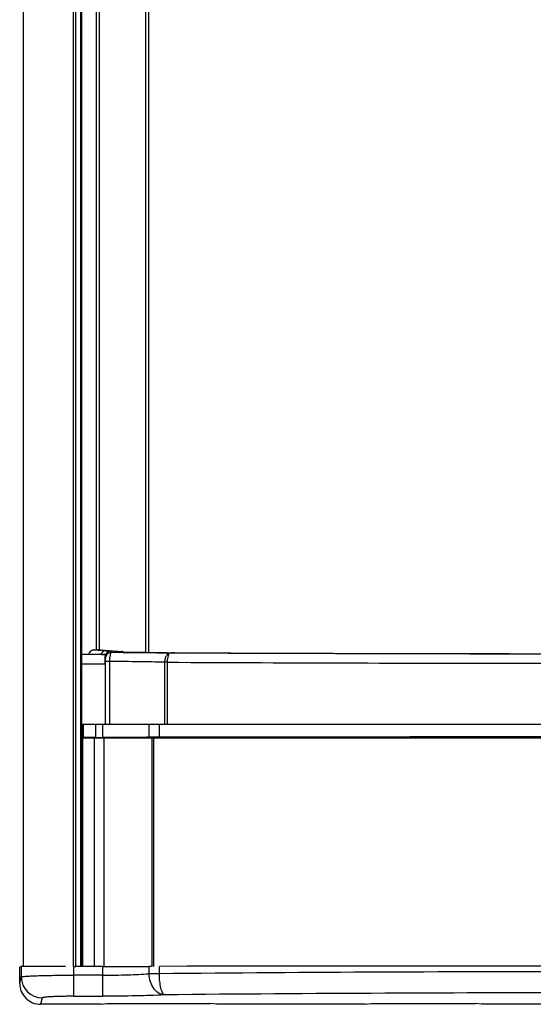
# Model space of a CAD drawing. Units: millimetres. Extents: x -37.8 to 19.6, y -27.9 to 42.8.
# Drawn here: x -10.1 to -1.2, y -27.2 to -10.2 of the extents above; entities that cross this region are included whole.
import ezdxf

# ---------------------------------------------------------------- set-up
doc = ezdxf.new("R2010")
doc.units = ezdxf.units.MM
doc.header["$LTSCALE"] = 16.335
doc.layers.get('0').update_dxf_attribs({"linetype": 'CONTINUOUS'})
doc.layers.add('ASSI', color=7, linetype='CONTINUOUS')
doc.layers.add('IMPORT_IGES', color=7, linetype='CONTINUOUS')

msp = doc.modelspace()

# ---------------------------------------------------------------- linework, layer by layer
at = {"color": 7, "linetype": 'CONTINUOUS'}
for p, q in [((-10, 26.5), (-10, -26.5)), ((-9, 26.5), (-9, -26.5)), ((-8.74, -21.0639), (-8.74, -1.15)), ((-7.84, -21.1051), (-7.84, -1.15)), ((9, -22.58), (-9, -22.58)), ((-8.98, -22.58), (-8.98, -26.5)), ((-9.1342, -26.5), (-9.0942, -26.5))]:
    msp.add_line(p, q, dxfattribs=at)
at = {"color": 250, "linetype": 'CONTINUOUS'}
for p, q in [((-9.1342, -26.5), (-9.1342, 26.5)), ((-9.0942, -26.5), (-9.0942, 26.5)), ((-9.0167, 26.5), (-9.0167, -26.5)), ((-8.69, -21.0641), (-8.69, -1.15)), ((-7.89, -21.1044), (-7.89, -1.15)), ((-8.78, -22.58), (-8.78, -26.5)), ((-8.6111, -26.5), (-8.6111, -22.58)), ((-7.7913, -22.58), (-7.7913, -26.4989)), ((-7.7599, -22.58), (-7.7599, -26.4988))]:
    msp.add_line(p, q, dxfattribs=at)
at = {"layer": 'ASSI', "color": 7, "linetype": 'CONTINUOUS'}
for p, q in [((9, -22.58), (-9, -22.58)), ((-8.98, -22.58), (-8.98, -26.5))]:
    msp.add_line(p, q, dxfattribs=at)
at = {"layer": 'ASSI', "color": 250, "linetype": 'CONTINUOUS'}
for p, q in [((-8.78, -22.58), (-8.78, -26.5)), ((-8.6111, -26.5), (-8.6111, -22.58)), ((-7.7913, -22.58), (-7.7913, -26.4989)), ((-7.7599, -22.58), (-7.7599, -26.4988))]:
    msp.add_line(p, q, dxfattribs=at)
at = {"layer": 'IMPORT_IGES', "color": 7, "linetype": 'CONTINUOUS'}
for p, q in [((-9, -21.1339), (-8.8755, -21.1339)), ((-8.8755, -21.1339), (-8.6635, -21.1391)), ((-8.7742, -21.0639), (-8.7147, -21.0639)), ((-8.6774, -21.0646), (-8.2971, -21.0905)), ((-8.2905, -21.0914), (-8.2873, -21.101)), ((-8.5902, -21.3015), (-8.5903, -21.2811)), ((-8.5902, -21.3015), (-8.5902, -22.3448)), ((-8.5856, -22.3452), (-8.5856, -21.2633)), ((-8.5126, -22.3453), (-8.5126, -21.2627)), ((-9, -22.3451), (-8.9793, -22.3451)), ((-8.9721, -22.3455), (-8.9793, -22.3451)), ((-8.7521, -22.3457), (-8.9721, -22.3455)), ((-7.8379, -22.346), (-8.7521, -22.3457)), ((0, -22.3467), (-7.8379, -22.346)), ((-8.9793, -22.5723), (-8.9898, -22.5725)), ((-8.9721, -22.569), (-8.9793, -22.5723)), ((-8.78, -22.5792), (-8.5953, -22.5754)), ((-8.7521, -22.5673), (-8.64, -22.5673)), ((-8.59, -22.5752), (-8.5856, -22.5712)), ((-8.59, -22.58), (-8.59, -22.5752)), ((-8.5856, -22.5712), (-8.5856, -22.58)), ((-10.0321, -26.5035), (-10.06, -26.5109)), ((-10.06, -26.7907), (-10.06, -26.5109)), ((-8.64, -26.5004), (-9.0942, -26.5004)), ((-8.6622, -27.1509), (-9.7003, -27.1509)), ((-8.6622, -27.1509), (-8.557, -27.1342)), ((-8.557, -27.1342), (-6.783, -27.1342)), ((-6.6778, -27.1509), (-6.783, -27.1342)), ((-4.1222, -27.1509), (-6.6778, -27.1509)), ((-4.1222, -27.1509), (-4.017, -27.1342)), ((-4.017, -27.1342), (-2.233, -27.1342)), ((-2.1278, -27.1509), (-2.233, -27.1342)), ((-0.9316, -27.1509), (-2.1278, -27.1509))]:
    msp.add_line(p, q, dxfattribs=at)
at = {"layer": 'IMPORT_IGES', "color": 250, "linetype": 'CONTINUOUS'}
for p, q in [((-8.7742, -21.0639), (-8.5776, -21.0773)), ((-8.4863, -21.104), (-8.4913, -21.0892)), ((-8.5815, -21.1427), (-9, -21.1427)), ((-9, -21.3015), (-8.5902, -21.3015)), ((-8.5863, -21.204), (-8.5906, -21.191)), ((-7.5715, -21.2763), (-7.5715, -22.3457)), ((-7.5271, -21.2754), (-7.5271, -22.3457)), ((-8.9793, -22.5723), (-8.9793, -22.3451)), ((-8.9721, -22.3455), (-8.9721, -22.569)), ((-8.7521, -22.5673), (-8.7521, -22.3457)), ((-8.64, -22.3457), (-8.64, -22.5673)), ((-7.8379, -22.5644), (-7.8379, -22.346)), ((-7.66, -22.5636), (-7.66, -22.3461)), ((-8.5953, -22.5754), (-8.5953, -22.58)), ((-8.5126, -22.5706), (-8.5126, -22.58)), ((-7.5971, -22.58), (-7.5971, -22.5672)), ((-7.5541, -22.58), (-7.5541, -22.567)), ((-10.0321, -26.5035), (-10.0321, -26.681)), ((-9.1322, -27.0131), (-9.1322, -26.5004)), ((-8.64, -26.5004), (-8.64, -27.0131)), ((-7.8379, -26.6256), (-7.8379, -26.4991)), ((-7.66, -26.6247), (-7.66, -26.4987)), ((-10.06, -26.7908), (-10.0321, -26.681)), ((-8.64, -26.6507), (-9.1322, -26.6507)), ((-9.6721, -27.0405), (-9.7002, -27.1509)), ((-9.1322, -27.0131), (-8.64, -27.0131))]:
    msp.add_line(p, q, dxfattribs=at)
for centre, radius, start, end in [((-8.4863, -21.2041), 0.1001, 90.04059, 179.93682), ((-8.4912, -21.1893), 0.1001, 90.02238, 156.28832), ((-7.6899, -31.1174), 9.8433, 89.05235, 89.31072), ((-7.4339, -21.2777), 0.1376, 178.8018, 179.4297), ((-9.6721, -26.6805), 0.36, 180.07848, 269.99162), ((-7.3765, -26.6157), 0.4615, 181.22841, 181.90639), ((-0.0382, -852.2539), 825.6634, 89.9973457, 90.5289072), ((-0.0075, -846.5), 819.5472, 89.9994738, 90.5290272)]:
    msp.add_arc(centre, radius, start, end, dxfattribs=at)
at = {"layer": 'IMPORT_IGES', "color": 7, "linetype": 'CONTINUOUS'}
for centre, radius, start, end in [((-22.445, -21.2941), 13.8547, 0.05395, 0.42645), ((-0.0263, 1589.0254), 1610.3183, 269.7331152, 269.9639594), ((-9.0091, -20.2811), 2.2915, 270.22703, 270.48092), ((-7.5496, -28.8251), 6.2581, 90.04175, 90.43492), ((-9.7001, -26.791), 0.3599, 179.95531, 269.96488)]:
    msp.add_arc(centre, radius, start, end, dxfattribs=at)
for centre, major_axis, ratio, start_param, end_param in [((-8.7147, -21.0649), (0.04, 0), 0.0261921, 0.3665191, 1.5707963), ((-8.3905, -21.0914), (0.1, 0), 0.0261921, 0.0087266, 0.3665191), ((0, -20.0233), (42.25, 0), 0.0261921, 4.5362986, 4.8884794), ((-9.1322, -26.5035), (0.9, 0), 0.0034907, 8.0097508, 9.411688), ((-8.64, -26.4968), (1.04, 0), 0.0034907, -1.5707963, -0.6900131), ((-7.6065, -26.4997), (0.3, 0), 0.0034907, 2.2762064, 2.4515795), ((0, -26.6464), (43, 0), 0.0034907, 7.6748866, 8.0330767)]:
    msp.add_ellipse(centre, major_axis=major_axis, ratio=ratio, start_param=start_param, end_param=end_param, dxfattribs=at)
for points, knots in [([(-8.7742, -21.0639), (-8.7958, -21.0639), (-8.8401, -21.0764), (-8.8688, -21.1134), (-8.8755, -21.1339)], [0, 0, 0, 0, 0.5009213, 1, 1, 1, 1]), ([(-8.6635, -21.1391), (-8.6529, -21.1394), (-8.6341, -21.1399), (-8.6098, -21.1407), (-8.5931, -21.1416), (-8.5845, -21.1422), (-8.5815, -21.1427)], [0, 0, 0, 0, 0.3881633, 0.6854059, 0.8896737, 1, 1, 1, 1]), ([(-8.2873, -21.101), (-8.2111, -21.1014), (-7.9324, -21.1034), (-7.6538, -21.1073), (-7.4514, -21.1121)], [0, 0, 0, 0, 0.2736284, 1, 1, 1, 1]), ([(-7.4014, -21.1128), (-7.406, -21.1128), (-7.4227, -21.1126), (-7.4393, -21.1124), (-7.4514, -21.1121)], [0, 0, 0, 0, 0.273637, 1, 1, 1, 1]), ([(-8.5906, -21.191), (-8.5907, -21.1824), (-8.5894, -21.168), (-8.5848, -21.1544), (-8.5828, -21.149)], [0, 0, 0, 0, 0.5997348, 1, 1, 1, 1]), ([(-8.5828, -21.149), (-8.5823, -21.1475), (-8.5817, -21.1461), (-8.581, -21.1428), (-8.5815, -21.1427)], [0, 0, 0, 0, 0.7401651, 1, 1, 1, 1]), ([(-8.7521, -22.5673), (-8.7799, -22.5673), (-8.8202, -22.5674), (-8.8716, -22.5676), (-8.9044, -22.5678), (-8.9314, -22.5681), (-8.9499, -22.5683), (-8.961, -22.5686), (-8.9665, -22.5686), (-8.9699, -22.5689), (-8.9716, -22.5688), (-8.9721, -22.569)], [0, 0, 0, 0, 0.3786714, 0.5501251, 0.7009261, 0.8253842, 0.9188336, 0.9527818, 0.9777674, 0.9935461, 1, 1, 1, 1]), ([(-7.8379, -22.5644), (-7.8926, -22.5649), (-8.1599, -22.5668), (-8.4273, -22.5673), (-8.64, -22.5673)], [0, 0, 0, 0, 0.2044312, 1, 1, 1, 1]), ([(-8.5953, -22.5754), (-8.594, -22.5754), (-8.5924, -22.575), (-8.5904, -22.5755), (-8.59, -22.5752)], [0, 0, 0, 0, 0.7349657, 1, 1, 1, 1]), ([(-8.5856, -22.5712), (-8.5853, -22.5709), (-8.5831, -22.5714), (-8.5793, -22.5708), (-8.5725, -22.571), (-8.5638, -22.5708), (-8.5529, -22.5707), (-8.5357, -22.5706), (-8.522, -22.5706), (-8.5126, -22.5706)], [0, 0, 0, 0, 0.0203877, 0.0771663, 0.1684253, 0.2910966, 0.4410365, 0.6131059, 1, 1, 1, 1]), ([(-8.5126, -22.5706), (-8.4279, -22.5705), (-8.1227, -22.5701), (-7.8175, -22.569), (-7.5971, -22.5672)], [0, 0, 0, 0, 0.2776668, 1, 1, 1, 1]), ([(-7.66, -22.5636), (-7.6769, -22.5636), (-7.7362, -22.5637), (-7.7955, -22.564), (-7.8379, -22.5644)], [0, 0, 0, 0, 0.2846917, 1, 1, 1, 1]), ([(0, -22.5582), (-0.6415, -22.5582), (-3.1949, -22.5586), (-5.7482, -22.5608), (-7.66, -22.5636)], [0, 0, 0, 0, 0.2512572, 1, 1, 1, 1]), ([(-7.5541, -22.567), (-6.929, -22.5661), (-4.411, -22.563), (-1.8929, -22.5617), (0, -22.5617)], [0, 0, 0, 0, 0.2482546, 1, 1, 1, 1])]:
    msp.add_open_spline(points, degree=3, knots=knots, dxfattribs=at)
at = {"layer": 'IMPORT_IGES', "color": 250, "linetype": 'CONTINUOUS'}
for points, knots in [([(-8.5776, -21.0773), (-8.5957, -21.0775), (-8.6332, -21.0901), (-8.6566, -21.1216), (-8.6635, -21.1391)], [0, 0, 0, 0, 0.4906646, 1, 1, 1, 1]), ([(-8.5776, -21.0773), (-8.5654, -21.0781), (-8.5443, -21.0797), (-8.5199, -21.0822), (-8.5055, -21.0844), (-8.4983, -21.0859), (-8.4939, -21.0872), (-8.4915, -21.0885), (-8.4913, -21.0892)], [0, 0, 0, 0, 0.4183785, 0.7254602, 0.8364555, 0.9187976, 0.9726482, 1, 1, 1, 1]), ([(-8.5126, -21.2627), (-8.5125, -21.2427), (-8.5117, -21.2135), (-8.5071, -21.1767), (-8.5028, -21.1531), (-8.4981, -21.1336), (-8.4935, -21.119), (-8.4901, -21.1099), (-8.4878, -21.1056), (-8.4868, -21.1042), (-8.4863, -21.104)], [0, 0, 0, 0, 0.3698504, 0.5380102, 0.6871523, 0.8120177, 0.9081389, 0.9715286, 0.9900014, 1, 1, 1, 1]), ([(-8.4863, -21.104), (-8.3028, -21.1045), (-7.965, -21.1068), (-7.6272, -21.1126), (-7.473, -21.1168)], [0, 0, 0, 0, 0.5432538, 1, 1, 1, 1]), ([(-7.473, -21.1168), (-7.4856, -21.1173), (-7.5133, -21.1279), (-7.5443, -21.164), (-7.5655, -21.2149), (-7.5712, -21.2541), (-7.5715, -21.2748)], [0, 0, 0, 0, 0.1882471, 0.4161741, 0.6919828, 1, 1, 1, 1]), ([(-7.473, -21.1168), (-7.4808, -21.1175), (-7.4925, -21.1273), (-7.5028, -21.1447), (-7.5144, -21.1727), (-7.5239, -21.2169), (-7.5269, -21.2549), (-7.5271, -21.2754)], [0, 0, 0, 0, 0.1335292, 0.2304165, 0.349753, 0.6487284, 1, 1, 1, 1]), ([(0, -21.1342), (-0.6258, -21.1342), (-3.1168, -21.1327), (-5.6078, -21.1258), (-7.473, -21.1168)], [0, 0, 0, 0, 0.2512304, 1, 1, 1, 1]), ([(-8.5856, -21.2633), (-8.5856, -21.2546), (-8.5856, -21.2391), (-8.5859, -21.2216), (-8.5858, -21.2114), (-8.5862, -21.2071), (-8.5859, -21.2048), (-8.5863, -21.204)], [0, 0, 0, 0, 0.4428342, 0.7806665, 0.8882295, 0.9543549, 1, 1, 1, 1]), ([(-8.5126, -21.2627), (-8.522, -21.2627), (-8.5357, -21.2627), (-8.5529, -21.2628), (-8.5637, -21.2629), (-8.5725, -21.2631), (-8.5793, -21.2629), (-8.5831, -21.2635), (-8.5853, -21.263), (-8.5856, -21.2633)], [0, 0, 0, 0, 0.3868076, 0.558817, 0.708748, 0.8314099, 0.9227854, 0.9795512, 1, 1, 1, 1]), ([(-7.5715, -21.2764), (-7.7141, -21.2719), (-8.0278, -21.2656), (-8.3416, -21.2631), (-8.5126, -21.2627)], [0, 0, 0, 0, 0.4547242, 1, 1, 1, 1]), ([(-7.5271, -21.2758), (-7.5352, -21.2758), (-7.55, -21.2764), (-7.5648, -21.2763), (-7.5715, -21.2763)], [0, 0, 0, 0, 0.5443099, 1, 1, 1, 1]), ([(-10.0321, -26.681), (-10.0318, -26.6803), (-10.0299, -26.6791), (-10.0261, -26.6777), (-10.0201, -26.6763), (-10.0081, -26.6742), (-9.9879, -26.6718), (-9.9577, -26.6691), (-9.9196, -26.6664), (-9.8741, -26.664), (-9.8216, -26.6616), (-9.7389, -26.6586), (-9.6223, -26.6555), (-9.4696, -26.6528), (-9.3042, -26.6511), (-9.1902, -26.6507), (-9.1322, -26.6507)], [0, 0, 0, 0, 0.0024582, 0.0069502, 0.0136766, 0.0226788, 0.0475173, 0.081302, 0.1237411, 0.1744551, 0.2329573, 0.2987203, 0.4494717, 0.6210013, 0.8068416, 1, 1, 1, 1]), ([(-8.64, -26.6507), (-8.4922, -26.6507), (-8.2246, -26.647), (-7.9572, -26.6352), (-7.8379, -26.6256)], [0, 0, 0, 0, 0.5525371, 1, 1, 1, 1]), ([(-7.66, -26.6252), (-7.6927, -26.6252), (-7.752, -26.6248), (-7.8113, -26.6253), (-7.8379, -26.6256)], [0, 0, 0, 0, 0.5519235, 1, 1, 1, 1]), ([(-7.66, -26.6256), (-7.6769, -26.6261), (-7.7361, -26.6276), (-7.7954, -26.6294), (-7.8378, -26.631)], [0, 0, 0, 0, 0.2848636, 1, 1, 1, 1]), ([(-7.5745, -26.9878), (-7.6084, -26.9861), (-7.68, -26.9619), (-7.7642, -26.8797), (-7.8212, -26.7648), (-7.8363, -26.6764), (-7.8378, -26.631)], [0, 0, 0, 0, 0.211662, 0.4497739, 0.7164669, 1, 1, 1, 1]), ([(-7.5745, -26.9878), (-7.5807, -26.9864), (-7.5939, -26.9766), (-7.6085, -26.9528), (-7.6225, -26.9181), (-7.6402, -26.8534), (-7.655, -26.7546), (-7.6595, -26.6706), (-7.66, -26.6256)], [0, 0, 0, 0, 0.0494637, 0.1210843, 0.2187308, 0.3411851, 0.6469405, 1, 1, 1, 1]), ([(-9.1322, -27.0131), (-9.167, -27.0131), (-9.2354, -27.0134), (-9.3346, -27.0149), (-9.4263, -27.0174), (-9.5068, -27.0206), (-9.5655, -27.0241), (-9.6046, -27.0273), (-9.6275, -27.0297), (-9.6456, -27.0321), (-9.6592, -27.0347), (-9.6672, -27.0369), (-9.6718, -27.0392), (-9.6721, -27.0405)], [0, 0, 0, 0, 0.1927326, 0.3781745, 0.5493606, 0.6998526, 0.8239752, 0.8746779, 0.9171571, 0.9510498, 0.9760968, 0.9922127, 1, 1, 1, 1]), ([(-7.5745, -26.9878), (-7.7339, -26.9974), (-8.0891, -27.0093), (-8.4444, -27.0131), (-8.64, -27.0131)], [0, 0, 0, 0, 0.4493732, 1, 1, 1, 1])]:
    msp.add_open_spline(points, degree=3, knots=knots, dxfattribs=at)

doc.saveas('drawing.dxf')
